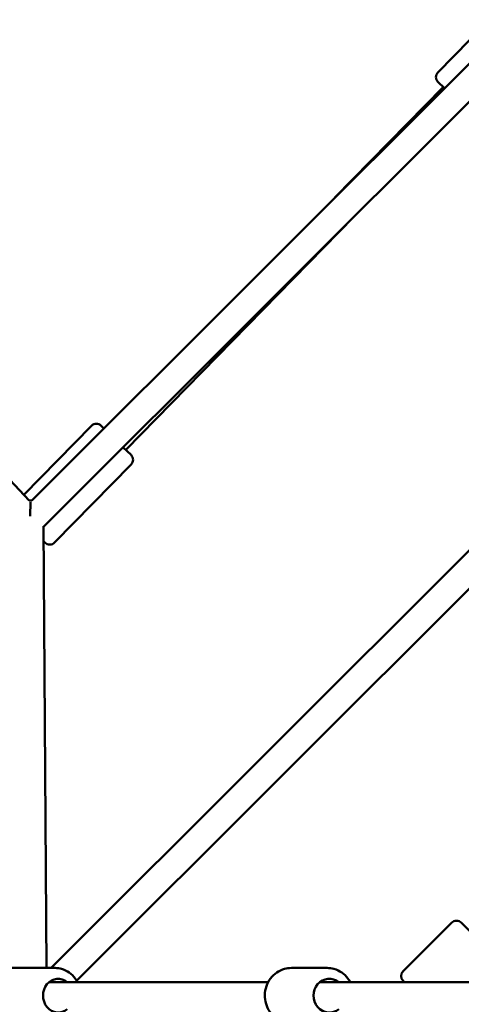
# Model space of a CAD drawing. Units: millimetres. Extents: x -3043 to 32746, y 60533 to 77197.
# Drawn here: x 25176 to 25503, y 68859 to 69588 of the extents above; entities that cross this region are included whole.
import ezdxf

# ---------------------------------------------------------------- set-up
doc = ezdxf.new("R2010")
doc.units = ezdxf.units.MM
doc.layers.add('MD_Visible', color=7, linetype='Continuous', lineweight=50)
doc.styles.get("Standard").update_dxf_attribs({"font": 'arial.ttf'})
doc.dimstyles.new('asd', dxfattribs={"dimtxt": 300, "dimasz": 100, "dimexe": 1.25, "dimexo": 0.625, "dimgap": 80, "dimtad": 1, "dimdec": 0, "dimlfac": 0.1, "dimrnd": 5, "dimtxsty": 'Standard', "dimcen": 0, "dimadec": 0, "dimazin": 0, "dimtfac": 1, "dimtdec": 0, "dimtmove": 2, "dimatfit": 3, "dimfxl": 1, "dimarcsym": 0})

# ---------------------------------------------------------------- blocks, each defined once
blk = doc.blocks.new('CustomObjectsInViewport8_0')
at = {"layer": 'MD_Visible'}
for p, q in [((6422.61, 5817), (6475.34, 5870.87)), ((6119.85, 5499.63), (5784.98, 5858.27)), ((6480.4, 5858.15), (6121.8, 5499.55)), ((6494.54, 5844.01), (6130.61, 5480.08)), ((6427.48, 5805.23), (6422.68, 5809.93)), ((6346.39, 5724.14), (6426.61, 5806.08)), ((6191.39, 5537.22), (6360.61, 5710.07)), ((6166.1, 5554.99), (6115.97, 5503.79)), ((6173.17, 5555.06), (6175.26, 5553.01)), ((6189.56, 5539.02), (6195.32, 5533.38)), ((6195.4, 5526.31), (6138.73, 5468.43)), ((6130.61, 5480.64), (6132.73, 5153.13)), ((6131.66, 5468.35), (6130.68, 5469.31)), ((6136.29, 5153.13), (6451.37, 5468.2)), ((6155.06, 5143.61), (6465.51, 5454.06)), ((6432.86, 5186.72), (6396.8, 5150.66)), ((6439.93, 5186.72), (6461.85, 5164.8)), ((6103.04, 5153.13), (6139.12, 5153.13)), ((6314.08, 5153.13), (6340.61, 5153.13)), ((6296.93, 5142.63), (6134.63, 5142.63)), ((6462.05, 5142.63), (6335.16, 5142.63)), ((6397.76, 5142.63), (6396.8, 5143.59))]:
    blk.add_line(p, q, dxfattribs=at)
at = {"layer": 'MD_Visible', "extrusion": (0, 0, -1)}
for centre, start, end in [((-6426.18, 5813.5), 314.39169, 44.39169), ((-6169.67, 5551.49), 44.39169, 134.39169), ((-6191.82, 5529.8), 134.39169, 224.39169), ((-6135.16, 5471.92), 224.39169, 314.39169), ((-6436.39, 5183.19), 45, 135), ((-6400.33, 5147.12), 315, 45)]:
    blk.add_arc(centre, 5, start, end, dxfattribs=at)
for centre, major_axis, ratio, start_param, end_param in [((6120.59, 5484.19), (-0.05, 15.48), 0.646043, 6.211612, 6.412485), ((6141.35, 5132.63), (0, -12.5), 0.895322, 5.639684, 10.068279), ((6342.25, 5132.63), (0, -12.5), 0.944868, 5.639684, 10.068279)]:
    blk.add_ellipse(centre, major_axis=major_axis, ratio=ratio, start_param=start_param, end_param=end_param, dxfattribs=at)
at = {"layer": 'MD_Visible'}
blk.add_ellipse((6120.59, 5484.19), major_axis=(-0.25, -14.39), ratio=0.000498, start_param=3.308322, end_param=4.437502, dxfattribs=at)
for points, knots in [([(6155.61, 5142.63), (6155.13, 5143.56), (6154.58, 5144.45), (6152.71, 5147.03), (6151.19, 5148.56), (6147.79, 5150.97), (6145.92, 5151.88), (6142.38, 5152.9), (6140.75, 5153.13), (6139.12, 5153.13)], [6.804175, 6.804175, 6.804175, 6.804175, 6.96276, 6.96276, 7.287571, 7.287571, 7.602745, 7.602745, 7.853982, 7.853982, 7.853982, 7.853982]), ([(6314.08, 5112.13), (6312.01, 5112.13), (6309.94, 5112.47), (6306, 5113.82), (6304.13, 5114.82), (6300.78, 5117.38), (6299.3, 5118.95), (6296.88, 5122.5), (6295.94, 5124.48), (6294.69, 5128.67), (6294.4, 5130.87), (6294.49, 5135.28), (6294.88, 5137.48), (6296.31, 5141.63), (6297.35, 5143.59), (6299.97, 5147.05), (6301.54, 5148.56), (6305.06, 5150.97), (6307, 5151.88), (6310.68, 5152.9), (6312.38, 5153.13), (6314.08, 5153.13)], [1.570796, 1.570796, 1.570796, 1.570796, 1.882798, 1.882798, 2.196542, 2.196542, 2.514576, 2.514576, 2.837384, 2.837384, 3.163601, 3.163601, 3.490918, 3.490918, 3.816788, 3.816788, 4.138928, 4.138928, 4.456158, 4.456158, 4.712389, 4.712389, 4.712389, 4.712389]), ([(6357.76, 5142.63), (6357.25, 5143.57), (6356.67, 5144.48), (6354.73, 5147.05), (6353.15, 5148.56), (6349.63, 5150.97), (6347.69, 5151.88), (6344.01, 5152.9), (6342.31, 5153.13), (6340.61, 5153.13)], [6.798632, 6.798632, 6.798632, 6.798632, 6.95838, 6.95838, 7.280521, 7.280521, 7.59775, 7.59775, 7.853982, 7.853982, 7.853982, 7.853982])]:
    blk.add_open_spline(points, degree=3, knots=knots, dxfattribs=at)
blk = doc.blocks.new('*D11')
at = {"color": 0, "lineweight": -2, "transparency": 16777216}
for p, q in [((25913.72, 74050.59), (18889.25, 74050.59)), ((18890.5, 73950.59), (18890.5, 63779.57)), ((25913.72, 63679.57), (18889.25, 63679.57))]:
    blk.add_line(p, q, dxfattribs=at)
at = {"color": 0, "transparency": 16777216}
for points in [[(18873.83, 73950.59), (18907.16, 73950.59), (18890.5, 74050.59)], [(18873.83, 63779.57), (18907.16, 63779.57), (18890.5, 63679.57)]]:
    blk.add_solid(points, dxfattribs=at)
at = {"layer": 'Defpoints', "color": 0, "transparency": 16777216}
for p in [(25914.35, 74050.59), (18890.5, 63679.57), (25914.35, 63679.57)]:
    blk.add_point(p, dxfattribs=at)
at = {"color": 0, "transparency": 16777216, "insert": (18657.22, 68865.08), "char_height": 300, "attachment_point": 5, "rotation": 90}
blk.add_mtext('1035', dxfattribs=at)
blk = doc.blocks.new('*D12')
at = {"color": 0, "lineweight": -2, "transparency": 16777216}
for p, q in [((25922.67, 75549.17), (18360.25, 75549.17)), ((18361.5, 62280.98), (18361.5, 75449.17)), ((25904.77, 62180.98), (18360.25, 62180.98))]:
    blk.add_line(p, q, dxfattribs=at)
at = {"color": 0, "transparency": 16777216}
for points in [[(18344.83, 75449.17), (18378.17, 75449.17), (18361.5, 75549.17)], [(18344.83, 62280.98), (18378.17, 62280.98), (18361.5, 62180.98)]]:
    blk.add_solid(points, dxfattribs=at)
at = {"layer": 'Defpoints', "color": 0, "transparency": 16777216}
for p in [(18361.5, 75549.17), (25923.29, 75549.17), (25905.4, 62180.98)]:
    blk.add_point(p, dxfattribs=at)
at = {"color": 0, "transparency": 16777216, "insert": (18128.23, 68865.08), "char_height": 300, "attachment_point": 5, "rotation": 90}
blk.add_mtext('1335', dxfattribs=at)

msp = doc.modelspace()

# ---------------------------------------------------------------- block references
at = {"layer": 'MD_Visible'}
msp.add_blockref('CustomObjectsInViewport8_0', (19063.06, 63732.45), dxfattribs=at)

# ---------------------------------------------------------------- dimensions: what is measured, and where the dimension line sits
for base, p1, p2, picture, middle in [((18361.5, 75549.17), (25905.4, 62180.98), (25923.29, 75549.17), '*D12', (18128.23, 68865.08)), ((18890.5, 63679.57), (25914.35, 74050.59), (25914.35, 63679.57), '*D11', (18657.22, 68865.08))]:
    dim = msp.add_linear_dim(base=base, p1=p1, p2=p2, angle=90, dimstyle='asd')
    dim.commit()
    dim.dimension.update_dxf_attribs({"geometry": picture, "text_midpoint": middle})

doc.saveas('drawing.dxf')
